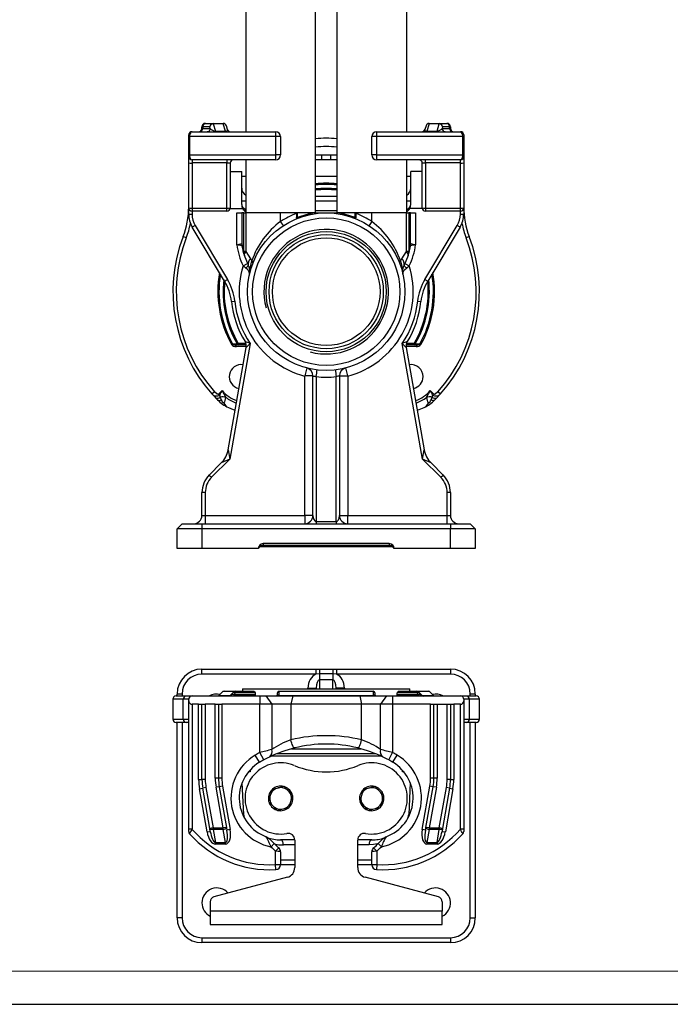
# Model space of a CAD drawing. Units: millimetres. Extents: x 0 to 420, y 0 to 297.
# Drawn here: x 98 to 196, y 0 to 148 of the extents above; entities that cross this region are included whole.
import ezdxf

# ---------------------------------------------------------------- set-up
doc = ezdxf.new("R2010")
doc.units = ezdxf.units.MM
doc.layers.add('CARTIGLIO', color=5, linetype='Continuous')
doc.layers.add('TESTO', color=7, linetype='Continuous')

msp = doc.modelspace()

# ---------------------------------------------------------------- linework, layer by layer
at = {"color": 7, "linetype": 'Continuous', "lineweight": 25}
for p, q in [((132.3, 223.11), (132.3, 131.61)), ((142.85, 119.36), (142.85, 223.11)), ((146.05, 223.11), (146.05, 119.36)), ((156.6, 131.61), (156.6, 223.11)), ((125.81, 132.36), (125.7, 132.36)), ((125.7, 132.11), (125.7, 132.36)), ((126.88, 132.36), (125.81, 132.36)), ((125.81, 132.36), (125.81, 132.11)), ((126.2, 132.86), (126.3, 132.86)), ((126.3, 132.86), (127.38, 132.86)), ((126.96, 132.11), (126.88, 132.36)), ((127.38, 132.79), (127.38, 132.86)), ((127.38, 132.86), (128.9, 132.86)), ((127.38, 132.79), (127.72, 131.68)), ((128.9, 132.79), (127.38, 132.79)), ((128.9, 132.79), (128.9, 132.86)), ((129.24, 131.68), (128.9, 132.79)), ((129.54, 131.96), (129.38, 132.51)), ((159.52, 132.51), (159.35, 131.96)), ((159.99, 132.79), (159.65, 131.68)), ((159.99, 132.86), (159.99, 132.79)), ((159.99, 132.86), (161.52, 132.86)), ((161.52, 132.79), (159.99, 132.79)), ((161.18, 131.68), (161.52, 132.79)), ((161.52, 132.86), (161.52, 132.79)), ((161.52, 132.86), (162.59, 132.86)), ((162.01, 132.36), (161.93, 132.11)), ((163.08, 132.36), (162.01, 132.36)), ((162.59, 132.86), (162.7, 132.86)), ((163.08, 132.11), (163.08, 132.36)), ((163.2, 132.36), (163.08, 132.36)), ((163.2, 132.36), (163.2, 132.11)), ((123.7, 130.86), (123.7, 131.11)), ((123.7, 130.86), (123.82, 130.86)), ((123.7, 128.11), (123.7, 130.86)), ((136.86, 130.86), (123.82, 130.86)), ((123.82, 130.86), (123.82, 128.11)), ((124.2, 131.61), (136.82, 131.61)), ((125.7, 132.11), (125.81, 132.11)), ((125.81, 132.11), (126.96, 132.11)), ((127.72, 131.61), (127.72, 131.68)), ((127.72, 131.68), (129.24, 131.68)), ((129.24, 131.61), (129.24, 131.68)), ((136.86, 128.11), (136.86, 130.86)), ((137.57, 130.86), (136.86, 130.86)), ((137.57, 130.86), (137.57, 128.11)), ((152.03, 130.86), (151.32, 130.86)), ((151.32, 128.11), (151.32, 130.86)), ((152.03, 130.86), (152.03, 128.11)), ((165.07, 130.86), (152.03, 130.86)), ((152.07, 131.61), (164.7, 131.61)), ((159.65, 131.68), (161.18, 131.68)), ((159.65, 131.68), (159.65, 131.61)), ((161.18, 131.68), (161.18, 131.61)), ((161.93, 132.11), (163.08, 132.11)), ((163.08, 132.11), (163.2, 132.11)), ((165.07, 128.11), (165.07, 130.86)), ((165.07, 130.86), (165.2, 130.86)), ((165.2, 131.11), (165.2, 130.86)), ((165.2, 130.86), (165.2, 128.11)), ((123.7, 127.86), (123.7, 128.11)), ((123.7, 128.11), (123.82, 128.11)), ((123.7, 126.91), (123.7, 127.86)), ((123.82, 128.11), (136.86, 128.11)), ((137.57, 128.11), (136.86, 128.11)), ((143.8, 128.11), (145.1, 128.11)), ((152.03, 128.11), (151.32, 128.11)), ((152.03, 128.11), (165.07, 128.11)), ((165.07, 128.11), (165.2, 128.11)), ((165.2, 128.11), (165.2, 127.86)), ((165.2, 127.86), (165.2, 126.91)), ((123.7, 120.11), (123.7, 126.91)), ((136.82, 127.36), (124.2, 127.36)), ((124.2, 127.36), (124.2, 126.89)), ((129.45, 126.89), (124.2, 126.89)), ((124.2, 126.89), (124.2, 120.08)), ((129.45, 127.36), (129.45, 126.89)), ((129.45, 120.08), (129.45, 126.89)), ((129.95, 126.86), (129.95, 120.11)), ((132.3, 127.36), (132.3, 119.36)), ((143.77, 127.36), (142.85, 127.36)), ((145.12, 127.36), (143.77, 127.36)), ((146.05, 127.36), (145.12, 127.36)), ((164.7, 127.36), (152.07, 127.36)), ((156.6, 119.36), (156.6, 127.36)), ((158.95, 120.11), (158.95, 126.86)), ((159.45, 126.89), (159.45, 127.36)), ((164.7, 126.89), (159.45, 126.89)), ((159.45, 126.89), (159.45, 120.08)), ((164.7, 126.89), (164.7, 127.36)), ((164.7, 120.08), (164.7, 126.89)), ((165.2, 126.91), (165.2, 120.11)), ((129.95, 125.61), (131.7, 125.61)), ((131.7, 120.61), (131.7, 125.61)), ((157.2, 120.61), (157.2, 125.61)), ((158.95, 125.61), (157.2, 125.61)), ((142.85, 121.86), (146.05, 121.86)), ((123.7, 119.15), (123.7, 120.11)), ((123.7, 119.15), (124.2, 119.15)), ((124.2, 120.08), (129.45, 120.08)), ((124.2, 120.08), (124.2, 119.61)), ((129.45, 119.61), (124.2, 119.61)), ((129.45, 119.61), (129.45, 120.08)), ((129.94, 120.01), (131.85, 120.01)), ((130.95, 114.54), (130.95, 119.36)), ((130.95, 119.36), (131.7, 119.36)), ((131.7, 119.36), (131.7, 114.75)), ((132, 119.36), (131.7, 119.36)), ((132, 113.55), (132, 119.36)), ((132, 119.36), (132.31, 119.36)), ((132.31, 119.36), (132.31, 113.55)), ((137.57, 119.36), (132.31, 119.36)), ((137.57, 118.07), (137.57, 119.36)), ((139.95, 119.36), (137.57, 119.36)), ((142.75, 119.36), (139.95, 119.36)), ((139.95, 119.36), (139.95, 119.28)), ((139.95, 119.28), (139.95, 118.66)), ((142.74, 119.24), (142.72, 119.36)), ((142.75, 119.36), (144.45, 119.36)), ((144.45, 119.36), (146.14, 119.36)), ((148.95, 119.36), (146.14, 119.36)), ((146.17, 119.36), (146.16, 119.24)), ((151.32, 119.36), (148.95, 119.36)), ((148.95, 119.36), (148.95, 119.28)), ((148.95, 118.66), (148.95, 119.28)), ((156.58, 119.36), (151.32, 119.36)), ((151.32, 118.07), (151.32, 119.36)), ((156.58, 113.55), (156.58, 119.36)), ((156.58, 119.36), (156.9, 119.36)), ((156.9, 119.36), (156.9, 113.55)), ((157.19, 119.36), (156.9, 119.36)), ((158.96, 120.01), (157.04, 120.01)), ((157.19, 114.75), (157.19, 119.36)), ((157.19, 119.36), (157.94, 119.36)), ((157.94, 119.36), (157.94, 114.54)), ((159.45, 120.08), (164.7, 120.08)), ((159.45, 120.08), (159.45, 119.61)), ((164.7, 119.61), (159.45, 119.61)), ((164.7, 119.61), (164.7, 120.08)), ((164.7, 119.15), (165.2, 119.15)), ((165.2, 120.11), (165.2, 119.15)), ((124.66, 117.48), (124.23, 117.22)), ((124.66, 117.48), (129.55, 109.33)), ((137.98, 117.44), (137.57, 118.07)), ((139.95, 118.66), (140.07, 118.66)), ((140.12, 118.54), (140.07, 118.66)), ((148.78, 118.54), (148.82, 118.66)), ((148.95, 118.66), (148.82, 118.66)), ((151.32, 118.07), (150.91, 117.44)), ((159.34, 109.33), (164.23, 117.48)), ((164.66, 117.22), (164.23, 117.48)), ((129.12, 109.07), (124.23, 117.22)), ((164.66, 117.22), (159.77, 109.07)), ((123.33, 115.61), (122.86, 115.79)), ((131.7, 114.75), (131.71, 114.72)), ((157.19, 114.72), (157.19, 114.75)), ((166.03, 115.79), (165.56, 115.61)), ((132.31, 113.55), (132, 113.55)), ((132.7, 111.49), (132.1, 112.92)), ((132.31, 113.55), (133.01, 112.41)), ((155.88, 112.41), (156.58, 113.55)), ((156.8, 112.92), (156.2, 111.49)), ((156.9, 113.55), (156.58, 113.55)), ((131.91, 111.38), (132.59, 111.71)), ((133.01, 112.41), (133.22, 112.11)), ((155.67, 112.11), (155.88, 112.41)), ((156.31, 111.71), (156.98, 111.38)), ((156.61, 111.07), (156.98, 111.38)), ((129.12, 109.07), (129.55, 109.33)), ((159.34, 109.33), (159.77, 109.07)), ((130.15, 105.99), (130.65, 106.04)), ((158.25, 106.04), (158.74, 105.99)), ((132.98, 99.67), (129.91, 82.24)), ((130.17, 99.51), (130.32, 99.6)), ((131.02, 99.6), (131.17, 99.69)), ((131.17, 99.69), (132.33, 99.69)), ((131.17, 99.44), (131.17, 99.69)), ((158.98, 82.24), (155.91, 99.67)), ((156.57, 99.69), (157.72, 99.69)), ((157.72, 99.44), (157.72, 99.69)), ((157.87, 99.6), (157.72, 99.69)), ((158.57, 99.6), (158.73, 99.51)), ((129.65, 83.65), (132.37, 99.08)), ((131.17, 99.44), (130.88, 99.44)), ((130.88, 99.19), (130.88, 99.44)), ((132.38, 99.44), (131.17, 99.44)), ((157.72, 99.44), (156.51, 99.44)), ((156.52, 99.08), (159.24, 83.65)), ((158.01, 99.44), (157.72, 99.44)), ((158.01, 99.44), (158.01, 99.19)), ((141.51, 95.98), (141.2, 94.77)), ((147.7, 94.77), (147.39, 95.98)), ((141.2, 73.73), (141.2, 94.77)), ((142.45, 94.77), (141.2, 94.77)), ((142.45, 73.73), (142.45, 94.77)), ((142.95, 94.67), (142.95, 72.81)), ((145.95, 72.81), (145.95, 94.67)), ((146.45, 94.77), (146.45, 73.73)), ((146.45, 94.77), (147.7, 94.77)), ((147.7, 94.77), (147.7, 73.73)), ((127.21, 92.06), (127.59, 92.4)), ((128.23, 92.07), (128.74, 92.58)), ((128.23, 92.07), (128.37, 91.93)), ((160.15, 92.58), (160.66, 92.07)), ((160.52, 91.93), (160.66, 92.07)), ((161.31, 92.4), (161.68, 92.06)), ((128.05, 91.18), (127.76, 91.48)), ((128.37, 91.93), (128.47, 91.57)), ((128.47, 91.57), (128.61, 91.17)), ((160.28, 91.17), (160.43, 91.57)), ((160.43, 91.57), (160.52, 91.93)), ((129.65, 83.65), (129.91, 82.24)), ((158.98, 82.24), (159.24, 83.65)), ((129.91, 82.24), (127.15, 79.48)), ((129.91, 82.24), (128.61, 81.65)), ((161.74, 79.48), (158.98, 82.24)), ((160.28, 81.65), (158.98, 82.24)), ((126.8, 79.83), (128.61, 81.65)), ((160.28, 81.65), (162.1, 79.83)), ((126.8, 79.83), (127.15, 79.48)), ((161.74, 79.48), (162.1, 79.83)), ((126.2, 77.18), (125.7, 77.18)), ((125.7, 73.73), (125.7, 77.18)), ((126.2, 77.18), (126.2, 73.73)), ((162.7, 73.73), (162.7, 77.18)), ((163.2, 77.18), (162.7, 77.18)), ((163.2, 77.18), (163.2, 73.73)), ((125.7, 73.73), (126.2, 73.73)), ((126.2, 73.73), (141.2, 73.73)), ((126.2, 73.73), (126.2, 72.48)), ((142.45, 73.73), (141.2, 73.73)), ((141.2, 73.73), (141.2, 72.48)), ((142.45, 73.73), (142.45, 73.69)), ((142.95, 72.81), (142.95, 72.48)), ((142.95, 72.81), (145.95, 72.81)), ((145.95, 72.81), (145.95, 72.48)), ((146.44, 73.66), (146.45, 73.73)), ((146.45, 73.73), (147.7, 73.73)), ((147.7, 72.48), (147.7, 73.73)), ((147.7, 73.73), (162.7, 73.73)), ((162.7, 72.48), (162.7, 73.73)), ((162.7, 73.73), (163.2, 73.73)), ((122.7, 72.48), (121.95, 71.73)), ((121.95, 68.73), (121.95, 71.73)), ((125.7, 71.73), (121.95, 71.73)), ((122.7, 72.48), (125.7, 72.48)), ((125.7, 72.48), (163.2, 72.48)), ((125.7, 72.48), (125.7, 71.73)), ((125.7, 71.73), (125.7, 68.73)), ((163.2, 71.73), (125.7, 71.73)), ((163.2, 72.48), (163.2, 71.73)), ((163.2, 72.48), (166.2, 72.48)), ((163.2, 68.73), (163.2, 71.73)), ((166.95, 71.73), (163.2, 71.73)), ((166.2, 72.48), (166.95, 71.73)), ((166.95, 71.73), (166.95, 68.73)), ((125.7, 68.73), (121.95, 68.73)), ((134.2, 68.73), (125.7, 68.73)), ((134.95, 68.98), (134.45, 68.98)), ((153.95, 69.48), (134.95, 69.48)), ((134.95, 69.48), (134.95, 69.23)), ((134.95, 69.23), (153.95, 69.23)), ((134.95, 69.23), (134.95, 68.98)), ((153.95, 68.98), (134.95, 68.98)), ((153.95, 69.48), (153.95, 69.23)), ((153.95, 69.23), (153.95, 68.98)), ((154.45, 68.98), (153.95, 68.98)), ((163.2, 68.73), (154.7, 68.73)), ((166.95, 68.73), (163.2, 68.73)), ((125.7, 50.55), (142.9, 50.55)), ((125.7, 49.8), (125.7, 50.55)), ((142.9, 50.55), (143.45, 50.55)), ((142.9, 50.55), (142.9, 49.8)), ((143.45, 50.55), (143.45, 49.84)), ((143.45, 50.55), (145.45, 50.55)), ((145.45, 50.55), (145.99, 50.55)), ((145.45, 50.55), (145.45, 49.84)), ((145.99, 50.55), (145.99, 49.8)), ((145.99, 50.55), (163.2, 50.55)), ((163.2, 50.55), (163.2, 49.8)), ((142.9, 49.8), (125.7, 49.8)), ((143.45, 49.84), (142.9, 49.8)), ((143.45, 49.84), (143.45, 48.92)), ((145.45, 49.84), (143.45, 49.84)), ((145.45, 49.84), (145.45, 48.92)), ((145.99, 49.8), (145.45, 49.84)), ((163.2, 49.8), (145.99, 49.8)), ((131.82, 47.58), (131.82, 47.25)), ((131.82, 47.58), (157.07, 47.58)), ((141.7, 47.69), (142.95, 47.69)), ((142.95, 47.58), (142.95, 47.69)), ((145.45, 48.92), (143.45, 48.92)), ((145.95, 47.69), (145.95, 47.58)), ((147.2, 47.69), (145.95, 47.69)), ((157.07, 47.25), (157.07, 47.58)), ((157.07, 47.58), (157.07, 47.58)), ((121.82, 46.5), (123.33, 46.5)), ((122.7, 46.8), (121.95, 46.8)), ((121.95, 46.5), (121.95, 46.8)), ((122.7, 46.8), (122.7, 46.5)), ((123.33, 46.5), (124.2, 46.5)), ((124.2, 46.5), (134.42, 46.5)), ((128.87, 47.17), (128.27, 46.57)), ((129.05, 47.25), (128.87, 47.17)), ((130.62, 47.17), (128.87, 47.17)), ((129.05, 47.25), (130.78, 47.25)), ((130.78, 47), (130.49, 46.75)), ((130.49, 46.75), (130.49, 46.5)), ((130.49, 46.75), (133.71, 46.75)), ((130.78, 47.25), (130.62, 47.17)), ((130.78, 47), (130.62, 47.17)), ((130.78, 47.25), (130.78, 47)), ((130.78, 47.25), (133.55, 47.25)), ((133.71, 47), (130.78, 47)), ((133.71, 47), (133.71, 46.75)), ((134.42, 46.5), (135.33, 46.5)), ((134.42, 46.5), (134.42, 45.25)), ((135.33, 46.5), (136.23, 45.25)), ((135.33, 46.5), (139.39, 46.5)), ((137.11, 46.75), (137.11, 47)), ((137.36, 47.25), (137.18, 47.12)), ((137.36, 47.25), (137.28, 47.17)), ((151.61, 47.17), (137.28, 47.17)), ((137.29, 46.57), (151.61, 46.57)), ((137.36, 47.25), (151.53, 47.25)), ((139.39, 46.5), (139.1, 45.25)), ((139.39, 46.5), (149.51, 46.5)), ((149.51, 46.5), (153.57, 46.5)), ((149.51, 46.5), (149.8, 45.25)), ((151.72, 47.12), (151.53, 47.25)), ((151.53, 47.25), (151.61, 47.17)), ((151.78, 47), (151.78, 46.75)), ((153.57, 46.5), (152.66, 45.25)), ((153.57, 46.5), (154.47, 46.5)), ((154.47, 46.5), (154.47, 45.25)), ((154.47, 46.5), (164.7, 46.5)), ((155.18, 46.75), (155.18, 47)), ((158.12, 47), (155.18, 47)), ((155.18, 46.75), (158.4, 46.75)), ((155.35, 47.25), (158.12, 47.25)), ((158.27, 47.17), (158.12, 47.25)), ((158.12, 47.25), (158.12, 47)), ((158.12, 47.25), (159.84, 47.25)), ((158.27, 47.17), (158.12, 47)), ((158.4, 46.75), (158.12, 47)), ((160.02, 47.17), (158.27, 47.17)), ((158.4, 46.75), (158.4, 46.5)), ((160.02, 47.17), (159.84, 47.25)), ((160.62, 46.57), (160.02, 47.17)), ((164.7, 46.5), (165.56, 46.5)), ((165.56, 46.5), (167.07, 46.5)), ((166.2, 46.5), (166.2, 46.8)), ((166.95, 46.8), (166.2, 46.8)), ((166.95, 46.8), (166.95, 46.5)), ((121.32, 46), (121.32, 43)), ((123.7, 46), (122.86, 46)), ((122.86, 43), (122.86, 46)), ((123.7, 45.75), (123.7, 46)), ((123.7, 26.44), (123.7, 45.75)), ((124.2, 45.25), (124.2, 26.44)), ((125.2, 45.25), (124.2, 45.25)), ((125.2, 33.9), (125.2, 45.25)), ((125.2, 45.25), (125.7, 45.25)), ((125.7, 33.9), (125.7, 45.25)), ((125.7, 45.25), (126.2, 45.25)), ((126.2, 45.25), (126.2, 33.9)), ((127.7, 45.25), (126.2, 45.25)), ((127.7, 34.12), (127.7, 45.25)), ((127.7, 45.25), (128.2, 45.25)), ((128.2, 45.25), (128.2, 34.12)), ((128.2, 45.25), (128.7, 45.25)), ((128.7, 45.25), (128.7, 34.12)), ((134.42, 45.25), (128.7, 45.25)), ((134.42, 37.96), (134.42, 45.25)), ((136.23, 45.25), (134.42, 45.25)), ((136.23, 45.25), (136.23, 38.42)), ((139.1, 45.25), (136.23, 45.25)), ((139.1, 45.25), (139.1, 39.89)), ((149.8, 45.25), (139.1, 45.25)), ((149.8, 39.89), (149.8, 45.25)), ((152.66, 45.25), (149.8, 45.25)), ((154.47, 45.25), (152.66, 45.25)), ((152.66, 38.42), (152.66, 45.25)), ((154.47, 45.25), (154.47, 37.96)), ((160.2, 45.25), (154.47, 45.25)), ((160.2, 34.12), (160.2, 45.25)), ((160.2, 45.25), (160.7, 45.25)), ((160.7, 34.12), (160.7, 45.25)), ((160.7, 45.25), (161.2, 45.25)), ((161.2, 45.25), (161.2, 34.12)), ((161.2, 45.25), (162.7, 45.25)), ((162.7, 33.9), (162.7, 45.25)), ((162.7, 45.25), (163.2, 45.25)), ((163.2, 45.25), (163.2, 33.9)), ((163.2, 45.25), (163.7, 45.25)), ((163.7, 45.25), (163.7, 33.9)), ((164.7, 45.25), (163.7, 45.25)), ((164.7, 26.44), (164.7, 45.25)), ((165.2, 46), (165.2, 45.75)), ((166.03, 46), (165.2, 46)), ((165.2, 45.75), (165.2, 26.44)), ((166.03, 46), (166.03, 43)), ((167.57, 43), (167.57, 46)), ((123.33, 42.5), (121.82, 42.5)), ((121.95, 13.05), (121.95, 42.5)), ((122.7, 42.5), (122.7, 13.05)), ((122.86, 43), (123.7, 43)), ((123.7, 42.5), (123.33, 42.5)), ((165.2, 43), (166.03, 43)), ((165.56, 42.5), (165.2, 42.5)), ((167.07, 42.5), (165.56, 42.5)), ((166.2, 13.05), (166.2, 42.5)), ((166.95, 42.5), (166.95, 13.05)), ((134.38, 36.5), (133.74, 37.57)), ((135.02, 36.86), (134.42, 37.96)), ((151.9, 37.8), (137, 37.8)), ((153.88, 36.86), (154.47, 37.96)), ((154.51, 36.5), (155.15, 37.57)), ((132.95, 35.05), (132.71, 35.05)), ((156.19, 35.05), (155.95, 35.05)), ((125.2, 33.9), (125.7, 33.9)), ((126.2, 33.9), (125.7, 33.9)), ((126.3, 32.69), (125.81, 32.6)), ((126.3, 32.69), (127.38, 26.6)), ((128.2, 34.12), (127.7, 34.12)), ((128.31, 32.82), (127.82, 32.73)), ((128.9, 26.6), (127.82, 32.73)), ((128.7, 34.12), (128.2, 34.12)), ((128.8, 32.91), (128.31, 32.82)), ((128.31, 32.82), (129.39, 26.69)), ((128.8, 32.91), (129.96, 26.34)), ((132, 28.65), (131.75, 33.39)), ((138.1, 32.85), (137.18, 32.62)), ((138.75, 32.17), (138.1, 32.85)), ((151.85, 32.85), (150.93, 32.62)), ((152.5, 32.17), (151.85, 32.85)), ((157.14, 33.39), (156.9, 28.65)), ((158.93, 26.34), (160.09, 32.91)), ((159.5, 26.69), (160.58, 32.82)), ((161.08, 32.73), (159.99, 26.6)), ((160.58, 32.82), (160.09, 32.91)), ((160.7, 34.12), (160.2, 34.12)), ((161.08, 32.73), (160.58, 32.82)), ((161.2, 34.12), (160.7, 34.12)), ((161.52, 26.6), (162.59, 32.69)), ((163.08, 32.6), (162.59, 32.69)), ((163.2, 33.9), (162.7, 33.9)), ((163.2, 33.9), (163.7, 33.9)), ((125.32, 32.51), (125.81, 32.6)), ((126.47, 25.99), (125.32, 32.51)), ((126.88, 26.51), (125.81, 32.6)), ((136.01, 31.5), (135.75, 30.6)), ((136.27, 32.4), (136.01, 31.5)), ((137.18, 32.62), (136.27, 32.4)), ((139.39, 31.49), (138.75, 32.17)), ((139.13, 30.59), (139.39, 31.49)), ((149.76, 31.5), (149.5, 30.6)), ((150.02, 32.4), (149.76, 31.5)), ((150.93, 32.62), (150.02, 32.4)), ((153.14, 31.49), (152.5, 32.17)), ((152.88, 30.59), (153.14, 31.49)), ((163.08, 32.6), (162.01, 26.51)), ((163.58, 32.51), (162.43, 25.99)), ((163.08, 32.6), (163.58, 32.51)), ((135.75, 30.6), (136.4, 29.92)), ((136.4, 29.92), (137.05, 29.24)), ((138.87, 29.69), (139.13, 30.59)), ((149.5, 30.6), (150.15, 29.92)), ((150.15, 29.92), (150.8, 29.24)), ((152.62, 29.69), (152.88, 30.59)), ((137.05, 29.24), (137.96, 29.47)), ((137.96, 29.47), (138.87, 29.69)), ((150.8, 29.24), (151.71, 29.47)), ((151.71, 29.47), (152.62, 29.69)), ((123.7, 26.06), (123.7, 26.44)), ((123.7, 26.44), (124.2, 26.44)), ((126.47, 25.99), (126.96, 26.08)), ((127.38, 26.6), (126.88, 26.51)), ((126.96, 26.08), (126.88, 26.51)), ((127.38, 26.6), (128.9, 26.6)), ((127.38, 26.35), (127.38, 26.6)), ((128.9, 26.35), (127.38, 26.35)), ((127.38, 26.35), (127.72, 24.42)), ((129.39, 26.69), (128.9, 26.6)), ((128.9, 26.35), (128.9, 26.6)), ((129.24, 24.42), (128.9, 26.35)), ((129.39, 26.69), (129.47, 26.25)), ((129.96, 26.34), (129.47, 26.25)), ((159.43, 26.25), (158.93, 26.34)), ((159.43, 26.25), (159.5, 26.69)), ((159.99, 26.6), (159.5, 26.69)), ((159.99, 26.35), (159.65, 24.42)), ((159.99, 26.6), (161.52, 26.6)), ((159.99, 26.6), (159.99, 26.35)), ((161.52, 26.35), (159.99, 26.35)), ((161.18, 24.42), (161.52, 26.35)), ((162.01, 26.51), (161.52, 26.6)), ((161.52, 26.6), (161.52, 26.35)), ((162.01, 26.51), (161.93, 26.08)), ((161.93, 26.08), (162.43, 25.99)), ((164.7, 26.44), (165.2, 26.44)), ((165.2, 26.44), (165.2, 26.06)), ((127.72, 24.42), (129.24, 24.42)), ((127.72, 24.17), (127.72, 24.42)), ((129.24, 24.17), (127.72, 24.17)), ((129.24, 24.17), (129.24, 24.42)), ((139.7, 24.8), (137.57, 24.8)), ((139.7, 24.77), (139.7, 20.61)), ((151.32, 24.8), (149.2, 24.8)), ((149.2, 20.61), (149.2, 24.77)), ((159.65, 24.42), (161.18, 24.42)), ((159.65, 24.42), (159.65, 24.17)), ((161.18, 24.17), (159.65, 24.17)), ((161.18, 24.42), (161.18, 24.17)), ((136.82, 21.06), (136.82, 23.1)), ((137.57, 23.02), (137.57, 21.06)), ((151.32, 21.06), (151.32, 23.02)), ((152.07, 23.1), (152.07, 21.06)), ((136.86, 20.32), (136.82, 21.06)), ((137.57, 21.06), (136.82, 21.06)), ((139.7, 21.05), (137.57, 21.05)), ((151.32, 21.05), (149.2, 21.05)), ((152.07, 21.06), (151.32, 21.06)), ((152.07, 21.06), (152.03, 20.32)), ((138.59, 19.16), (127.5, 16.19)), ((161.39, 16.19), (150.31, 19.16)), ((126.95, 15.47), (126.95, 14.05)), ((161.95, 15.47), (161.95, 14.05)), ((161.95, 14.05), (126.95, 14.05)), ((126.95, 14.05), (126.95, 12.05)), ((161.95, 12.05), (161.95, 14.05)), ((122.7, 13.05), (121.95, 13.05)), ((126.95, 12.05), (161.95, 12.05)), ((166.2, 13.05), (166.95, 13.05)), ((125.7, 10.05), (163.2, 10.05)), ((125.7, 10.05), (125.7, 9.3)), ((163.2, 9.3), (125.7, 9.3)), ((163.2, 10.05), (163.2, 9.3))]:
    msp.add_line(p, q, dxfattribs=at)
at = {"color": 8, "linetype": 'Continuous', "lineweight": 25}
for p, q in [((142.85, 128.11), (143.8, 128.11)), ((145.1, 128.11), (146.05, 128.11)), ((132.3, 124.86), (131.7, 124.86)), ((146.05, 124.86), (142.85, 124.86)), ((157.2, 124.86), (156.6, 124.86)), ((132.3, 121.11), (131.7, 121.11)), ((146.05, 121.11), (142.85, 121.11)), ((157.2, 121.11), (156.6, 121.11)), ((124.2, 119.61), (124.2, 119.15)), ((140.07, 119.36), (140.07, 118.66)), ((142.85, 119.73), (146.05, 119.73)), ((148.82, 118.66), (148.82, 119.36)), ((164.7, 119.15), (164.7, 119.61)), ((132.39, 99.19), (130.88, 99.19)), ((158.01, 99.19), (156.51, 99.19)), ((141.7, 47.58), (141.7, 47.69)), ((143.45, 48.92), (143.45, 47.58)), ((145.45, 47.58), (145.45, 48.92)), ((147.2, 47.69), (147.2, 47.58)), ((128.27, 46.57), (129.94, 46.57)), ((158.95, 46.57), (160.62, 46.57)), ((122.86, 46), (121.32, 46)), ((167.57, 46), (166.03, 46)), ((121.32, 43), (122.86, 43)), ((166.03, 43), (167.57, 43)), ((152.75, 37.42), (136.14, 37.42)), ((139.21, 38.55), (149.69, 38.55)), ((132.95, 35.32), (132.95, 35.05)), ((155.95, 35.05), (155.95, 35.32)), ((136.59, 24.25), (136.12, 23.76)), ((139.7, 24.05), (137.98, 24.05)), ((150.91, 24.05), (149.2, 24.05)), ((152.78, 23.76), (152.31, 24.25)), ((136.82, 23.1), (137.28, 23.59)), ((151.61, 23.59), (152.07, 23.1)), ((137.57, 21.8), (139.7, 21.8)), ((149.2, 21.8), (151.32, 21.8))]:
    msp.add_line(p, q, dxfattribs=at)
at = {"color": 7, "linetype": 'Continuous', "lineweight": 25, "flags": 128}
for points in [[(124.2, 131.61), (124.08, 131.57), (124.01, 131.51), (123.92, 131.36), (123.86, 131.18), (123.83, 131), (123.82, 130.86)], [(165.07, 130.86), (165.06, 131), (165.04, 131.18), (164.98, 131.36), (164.88, 131.51), (164.75, 131.6), (164.7, 131.61)], [(123.82, 128.11), (123.84, 127.92), (123.87, 127.76), (123.94, 127.57), (124.06, 127.41), (124.2, 127.36)], [(164.7, 127.36), (164.83, 127.41), (164.96, 127.57), (165.03, 127.76), (165.06, 127.92), (165.07, 128.11)], [(140.12, 118.54), (140.12, 118.54), (140.01, 118.55), (139.96, 118.6), (139.95, 118.66)], [(148.95, 118.66), (148.93, 118.6), (148.88, 118.55), (148.78, 118.54), (148.78, 118.54)], [(131.91, 111.38), (132.05, 111.26), (132.29, 111.07)], [(132.29, 111.07), (132.39, 111.13), (132.47, 111.2), (132.55, 111.26), (132.61, 111.32), (132.66, 111.37), (132.69, 111.42), (132.7, 111.46), (132.7, 111.49)], [(132.87, 110.13), (132.87, 110.13), (132.88, 110.15), (132.88, 110.19), (132.89, 110.22), (132.93, 110.44), (133.03, 111.23), (133.22, 112.11)], [(133.4, 111.83), (133.4, 111.86), (133.4, 111.89), (133.39, 111.92), (133.37, 111.96), (133.34, 111.99), (133.31, 112.03), (133.27, 112.07), (133.22, 112.11)], [(155.67, 112.11), (155.62, 112.07), (155.58, 112.03), (155.55, 111.99), (155.52, 111.96), (155.5, 111.92), (155.49, 111.89), (155.49, 111.86), (155.5, 111.83)], [(155.67, 112.11), (155.85, 111.32), (155.95, 110.53), (156.01, 110.21), (156.02, 110.16), (156.02, 110.13), (156.02, 110.13)], [(156.2, 111.49), (156.19, 111.46), (156.2, 111.42), (156.23, 111.37), (156.28, 111.32), (156.34, 111.26), (156.42, 111.2), (156.51, 111.13), (156.61, 111.07)], [(132.87, 110.13), (132.87, 110.13), (132.88, 110.23), (132.84, 110.42), (132.67, 110.7), (132.61, 110.77), (132.29, 111.07)], [(156.02, 110.13), (156.02, 110.13), (156.01, 110.23), (156.05, 110.42), (156.22, 110.7), (156.28, 110.77), (156.61, 111.07)], [(130.32, 99.6), (130.72, 99.6), (131.02, 99.6)], [(157.87, 99.6), (158.17, 99.6), (158.57, 99.6)], [(142.45, 94.77), (142.45, 94.76), (142.46, 94.76), (142.49, 94.75), (142.5, 94.75), (142.51, 94.75), (142.58, 94.74), (142.73, 94.73), (142.83, 94.7), (142.95, 94.67)], [(127.59, 92.4), (127.98, 92.08), (128.05, 92.05), (128.13, 92.04), (128.18, 92.04), (128.22, 92.06), (128.23, 92.07)], [(160.66, 92.07), (160.66, 92.07), (160.69, 92.05), (160.74, 92.04), (160.79, 92.04), (160.91, 92.08), (161.31, 92.4)], [(161.14, 91.48), (161.13, 91.47), (160.85, 91.18)], [(129.68, 90), (130.39, 89.7), (130.7, 89.6)], [(158.19, 89.6), (158.5, 89.7), (159.21, 90)], [(134.63, 69.21), (134.85, 69.23), (134.95, 69.23)], [(153.95, 69.23), (154.21, 69.22), (154.27, 69.21)], [(129.94, 46.57), (130.33, 46.91), (130.62, 47.17)], [(130.49, 46.75), (130.21, 46.66), (130.06, 46.61), (129.97, 46.58), (129.94, 46.57)], [(133.71, 46.75), (133.72, 46.67), (133.74, 46.61), (133.77, 46.56), (133.82, 46.52), (133.88, 46.5), (133.88, 46.5)], [(137.28, 47.17), (137.28, 46.91), (137.29, 46.57)], [(151.61, 46.57), (151.61, 46.91), (151.61, 47.17)], [(155.01, 46.5), (155.08, 46.52), (155.13, 46.57), (155.16, 46.63), (155.18, 46.71), (155.18, 46.75)], [(158.27, 47.17), (158.57, 46.91), (158.95, 46.57)], [(158.95, 46.57), (158.87, 46.6), (158.72, 46.64), (158.48, 46.72), (158.4, 46.75)], [(139.69, 38.67), (139.63, 38.69), (139.56, 38.75), (139.48, 38.85), (139.4, 39.01), (139.31, 39.19), (139.24, 39.41), (139.16, 39.64), (139.1, 39.89)], [(149.2, 38.67), (149.27, 38.69), (149.34, 38.75), (149.42, 38.85), (149.5, 39.01), (149.58, 39.19), (149.66, 39.41), (149.73, 39.64), (149.8, 39.89)], [(127.38, 26.35), (127.29, 26.34), (127.2, 26.34), (127.12, 26.35), (127.04, 26.37), (126.98, 26.4), (126.93, 26.43), (126.9, 26.47), (126.88, 26.51)], [(129.39, 26.69), (129.39, 26.63), (129.37, 26.58), (129.33, 26.53), (129.26, 26.48), (129.19, 26.43), (129.1, 26.4), (129, 26.37), (128.9, 26.35)], [(159.99, 26.35), (159.89, 26.37), (159.79, 26.4), (159.71, 26.43), (159.63, 26.48), (159.57, 26.53), (159.53, 26.58), (159.5, 26.63), (159.5, 26.69)], [(162.01, 26.51), (161.99, 26.47), (161.96, 26.43), (161.91, 26.4), (161.85, 26.37), (161.78, 26.35), (161.7, 26.34), (161.61, 26.34), (161.52, 26.35)], [(137.98, 24.05), (137.97, 24.19), (137.95, 24.33), (137.91, 24.46), (137.86, 24.58), (137.8, 24.67), (137.73, 24.74), (137.65, 24.78), (137.57, 24.8)], [(151.32, 24.8), (151.24, 24.78), (151.17, 24.74), (151.09, 24.67), (151.03, 24.58), (150.98, 24.46), (150.94, 24.33), (150.92, 24.19), (150.91, 24.05)]]:
    msp.add_lwpolyline(points, dxfattribs=at)
at = {"color": 8, "linetype": 'Continuous', "lineweight": 25, "flags": 128}
for points in [[(142.45, 73.69), (142.48, 73.43), (142.58, 73.11), (142.71, 72.92), (142.82, 72.84), (142.87, 72.82), (142.91, 72.81), (142.95, 72.81)], [(145.95, 72.81), (146, 72.81), (146.04, 72.82), (146.08, 72.84), (146.16, 72.9), (146.28, 73.05), (146.39, 73.32), (146.44, 73.66)], [(152.19, 24.18), (151.59, 24.08), (150.91, 24.05)]]:
    msp.add_lwpolyline(points, dxfattribs=at)
at = {"color": 7, "linetype": 'Continuous', "lineweight": 25}
for radius in [11.88, 11.12, 9.07, 8.62, 8.12]:
    msp.add_circle((144.45, 107.48), radius, dxfattribs=at)
for centre, radius, start, end in [((126.2, 132.36), 0.5, 90, 180), ((126.31, 132.36), 0.496, 90.4419, 180.4352), ((127.38, 132.36), 0.496, 90.4419, 180.4352), ((127.4, 132.27), 0.519, 92.1774, 170.4784), ((128.9, 132.36), 0.5, 16.9831, 90), ((159.99, 132.36), 0.5, 90, 163.0169), ((161.51, 132.36), 0.496, 359.5648, 89.5581), ((161.5, 132.27), 0.519, 9.5216, 87.8226), ((162.59, 132.36), 0.496, 359.5648, 89.5581), ((162.7, 132.36), 0.5, 0, 90), ((124.2, 131.11), 0.5, 90, 180), ((125.2, 132.11), 0.5, 270, 0), ((125.31, 132.11), 0.496, 270.4419, 0.4352), ((126.46, 132.11), 0.496, 270.4419, 0.4352), ((130.03, 132.11), 0.509, 197.2094, 262.1955), ((133.48, 131.05), 3.38, 356.8339, 9.5777), ((136.82, 130.86), 0.75, 0, 90), ((152.07, 130.86), 0.75, 90, 180), ((155.41, 131.05), 3.38, 170.4223, 183.1661), ((158.87, 132.11), 0.5, 270.0117, 343.0246), ((162.43, 132.11), 0.496, 179.5648, 269.5581), ((163.58, 132.11), 0.496, 179.5648, 269.5581), ((163.7, 132.11), 0.5, 180, 270), ((164.7, 131.11), 0.5, 0, 90), ((144.43, 112.39), 18.23, 84.903, 94.9738), ((124.2, 127.86), 0.5, 180, 270), ((133.48, 127.92), 3.38, 350.4223, 3.1661), ((136.82, 128.11), 0.75, 270, 0), ((138.1, 127.92), 5.7, 354.3337, 1.8833), ((150.79, 127.92), 5.7, 178.1167, 185.6663), ((152.07, 128.11), 0.75, 180, 270), ((155.41, 127.92), 3.38, 176.8339, 189.5777), ((164.7, 127.86), 0.5, 270, 0), ((124.07, 129.29), 2.41, 261.0448, 272.9634), ((130.45, 126.86), 0.5, 90, 180), ((158.45, 126.86), 0.5, 0, 90), ((164.82, 129.29), 2.41, 267.0366, 278.9552), ((132.95, 123.11), 1.25, 180, 238.6677), ((144.45, 107.48), 15.57, 84.103, 95.897), ((144.45, 107.48), 15.4, 84.035, 95.965), ((155.95, 123.11), 1.25, 301.3323, 0), ((132.95, 120.61), 1.25, 180, 208.5849), ((155.95, 120.61), 1.25, 331.4151, 0), ((111.2, 120.27), 12.5, 338.9605, 0), ((124.07, 122.49), 2.41, 261.0448, 272.9634), ((124.2, 120.11), 0.5, 180, 270), ((127.45, 119.15), 3.75, 180, 210.9638), ((127.45, 119.15), 3.25, 180, 210.9638), ((129.57, 122.49), 2.41, 267.0366, 278.9552), ((129.45, 120.11), 0.5, 270, 0), ((132.95, 120.61), 1.25, 208.5849, 238.6677), ((144.45, 107.48), 12.62, 110.8815, 122.9942), ((144.45, 107.48), 12, 98.2771, 111.3819), ((144.45, 107.48), 12, 68.6181, 81.7229), ((144.45, 107.48), 12.62, 57.0058, 69.1185), ((155.95, 120.61), 1.25, 301.3323, 331.4151), ((159.32, 122.49), 2.41, 261.0448, 272.9634), ((159.45, 120.11), 0.5, 180, 270), ((161.45, 119.15), 3.25, 329.0362, 0), ((161.45, 119.15), 3.75, 329.0362, 0), ((164.82, 122.49), 2.41, 267.0366, 278.9552), ((164.7, 120.11), 0.5, 270, 0), ((177.7, 120.27), 12.5, 180, 201.0395), ((144.94, 108.13), 12.38, 126.5473, 161.2386), ((143.87, 108.07), 12.47, 18.8878, 53.3263), ((144.45, 107.48), 23.13, 158.9605, 221.8223), ((144.45, 107.48), 22.63, 158.9605, 221.8223), ((125.98, 134.18), 20.26, 284.2113, 286.4076), ((129.94, 105.11), 9.48, 79.1548, 83.8902), ((141.41, 116), 10.56, 187.9412, 205.9483), ((133.7, 114.75), 2, 180.0127, 189.2221), ((139.41, 116), 7.81, 189.408, 198.3175), ((133.52, 114.69), 1.82, 179.0482, 189.4049), ((131.6, 114.39), 0.13, 4.7609, 17.8528), ((141.41, 116), 9.81, 189.408, 198.3175), ((147.49, 116), 9.81, 341.6825, 350.592), ((149.48, 116), 7.81, 341.6825, 350.592), ((147.49, 116), 10.56, 334.0517, 352.0588), ((155.37, 114.69), 1.82, 350.5951, 0.9518), ((157.3, 114.38), 0.139, 162.5791, 174.8072), ((155.19, 114.75), 2, 350.7779, 359.9873), ((158.95, 105.11), 9.48, 96.1098, 100.8452), ((162.92, 134.18), 20.26, 253.5924, 255.7887), ((144.45, 107.48), 22.63, 318.1777, 21.0395), ((144.45, 107.48), 23.13, 318.1777, 21.0395), ((133.95, 113.53), 1.95, 179.518, 198.3122), ((132.76, 113.04), 0.675, 131.6031, 190.5826), ((156.13, 113.04), 0.675, 349.4174, 48.3969), ((154.95, 113.53), 1.95, 341.6878, 0.482), ((144.45, 107.48), 13.13, 162.7326, 255.6633), ((133.56, 111.71), 0.893, 127.9518, 193.9091), ((130.92, 110.57), 2, 347.1374, 27.3611), ((144.45, 107.48), 13.13, 284.3367, 17.2674), ((155.33, 111.71), 0.893, 346.0909, 52.0482), ((157.97, 110.57), 2, 152.6389, 192.8626), ((144.45, 107.48), 15.57, 173.2912, 210.432), ((144.45, 107.48), 15.4, 174.1517, 210.432), ((122.69, 105.21), 7.5, 5.9698, 30.9638), ((122.69, 105.21), 8, 5.9698, 30.9638), ((144.45, 107.48), 15.4, 329.568, 5.8483), ((144.45, 107.48), 15.57, 329.568, 6.7088), ((166.2, 105.21), 8, 149.0362, 174.0302), ((166.2, 105.21), 7.5, 149.0362, 174.0302), ((144.45, 107.48), 14.38, 185.9698, 211.619), ((144.45, 107.48), 13.88, 185.9698, 214.296), ((144.45, 107.48), 13.88, 325.704, 354.0302), ((144.45, 107.48), 14.38, 328.381, 354.0302), ((130.8, 99.94), 0.759, 214.1872, 276.5735), ((130.78, 100.14), 0.71, 229.4176, 278.0054), ((131.2, 99.62), 0.183, 186.3699, 260.687), ((121.88, 70.2), 31.49, 69.3473, 70.8537), ((131.14, 99.29), 1.25, 350, 31.619), ((114.53, 118.17), 26.13, 313.0559, 314.9205), ((166.94, 70.4), 31.28, 109.1412, 110.6578), ((174.3, 118.11), 26.04, 225.0763, 226.9473), ((157.75, 99.29), 1.25, 148.381, 190), ((157.69, 99.62), 0.183, 279.313, 353.6301), ((158.07, 100.26), 0.828, 265.6411, 306.9359), ((158.07, 100.01), 0.825, 266.1548, 323.0845), ((131.63, 94.67), 1.81, 81.1014, 258.8986), ((141.2, 94.77), 1.25, 0, 75.6633), ((70.75, 103.4), 72.73, 353.1025, 353.9144), ((218.15, 103.4), 72.73, 186.0856, 186.8975), ((147.7, 94.77), 1.25, 104.3367, 180), ((157.26, 94.67), 1.81, 0, 98.8986), ((144.45, 107.04), 12.46, 263.0854, 276.9146), ((146.97, 90.93), 3.88, 97.7317, 105.2781), ((157.26, 94.67), 1.81, 281.1014, 0), ((146.52, 82.01), 20.68, 149.2601, 151.3455), ((137.63, 96.64), 9.77, 204.5605, 211.4817), ((151.26, 96.64), 9.77, 328.5183, 335.4395), ((142.36, 82.01), 20.69, 28.6553, 30.739), ((127.86, 92.56), 0.817, 217.7665, 308.9124), ((144.45, 107.48), 23.13, 221.8223, 223.8), ((128.06, 91.97), 0.574, 238.2994, 315.663), ((128.34, 91.58), 0.494, 233.7403, 304.0967), ((132.48, 95.59), 6.25, 224.8262, 243.4083), ((128.83, 89.6), 2, 76.2944, 100.2949), ((129.69, 91.59), 1.16, 201.1171, 234.0686), ((127.62, 91.59), 1.68, 326.0533, 358.3721), ((130.24, 91.23), 1.35, 205.4216, 245.7646), ((156.42, 95.59), 6.25, 296.5917, 315.1738), ((158.65, 91.24), 1.36, 294.4055, 334.4083), ((160.07, 89.6), 2, 79.7051, 103.7056), ((161.27, 91.59), 1.68, 181.6279, 213.9467), ((159.22, 91.57), 1.13, 305.5322, 339.2821), ((160.56, 91.58), 0.494, 235.9033, 306.2597), ((160.84, 91.97), 0.574, 224.337, 301.7006), ((161.03, 92.56), 0.813, 230.8412, 322.4799), ((144.45, 107.48), 23.13, 316.2, 318.1777), ((125.96, 84.3), 3.75, 315, 350), ((162.93, 84.3), 3.75, 190, 225), ((129.45, 77.18), 3.75, 135, 180), ((129.45, 77.18), 3.25, 135, 180), ((159.45, 77.18), 3.25, 0, 45), ((159.45, 77.18), 3.75, 0, 45), ((124.45, 73.73), 1.25, 270, 0), ((141.2, 73.73), 1.25, 270, 0), ((147.7, 73.73), 1.25, 180, 270), ((164.45, 73.73), 1.25, 180, 270), ((134.95, 68.73), 0.75, 90, 180), ((134.68, 68.73), 0.482, 96.0795, 180.0047), ((134.45, 68.73), 0.25, 90, 180), ((134.37, 69.23), 0.26, 287.6265, 355.8339), ((153.95, 68.73), 0.75, 0, 90), ((154.22, 68.73), 0.482, 359.9953, 83.9205), ((154.53, 69.23), 0.26, 184.1661, 252.3735), ((154.45, 68.73), 0.25, 0, 90), ((125.7, 46.8), 3.75, 90, 180), ((163.2, 46.8), 3.75, 0, 90), ((125.7, 46.8), 3, 90, 180), ((163.2, 46.8), 3, 0, 90), ((121.82, 46), 0.5, 90, 180), ((123.35, 46.01), 0.484, 92.0431, 181.9068), ((124.2, 46), 0.5, 90, 180), ((127.95, 44.55), 2.25, 77.2936, 119.9264), ((128.09, 46.75), 0.25, 270, 315), ((129.78, 46.71), 0.213, 270.634, 318.9531), ((144.45, 54.33), 13, 213.009, 214.333), ((136.86, 46.75), 0.25, 270, 0), ((137.31, 46.97), 0.201, 98.7995, 173.8835), ((137.31, 46.77), 0.198, 185.7379, 262.6108), ((137.19, 46.6), 0.101, 281.1694, 345.0321), ((151.58, 46.97), 0.201, 6.1165, 81.2005), ((151.57, 46.78), 0.21, 279.9616, 351.6897), ((151.7, 46.6), 0.101, 194.9679, 258.8306), ((152.03, 46.75), 0.25, 180, 270), ((144.45, 54.33), 13, 325.667, 326.991), ((159.11, 46.71), 0.213, 221.0469, 269.366), ((160.95, 44.55), 2.25, 60.0736, 102.7064), ((160.8, 46.75), 0.25, 225, 270), ((164.7, 46), 0.5, 0, 90), ((165.55, 46.01), 0.484, 358.0932, 87.9569), ((167.07, 46), 0.5, 0, 90), ((124.2, 45.75), 0.5, 180, 270), ((164.7, 45.75), 0.5, 270, 0), ((121.82, 43), 0.5, 180, 270), ((123.35, 42.98), 0.484, 178.0932, 267.9569), ((165.55, 42.98), 0.484, 272.0431, 1.9068), ((167.07, 43), 0.5, 270, 0), ((144.45, 17.11), 23.4, 76.7848, 103.2152), ((144.45, 19.53), 19.72, 103.9595, 115.7788), ((143.25, 28.24), 12.36, 109.6268, 124.5948), ((144.45, 19.53), 19.72, 76.0405, 103.9595), ((144.45, 19.53), 19.72, 64.2212, 76.0405), ((145.65, 28.25), 12.36, 55.4009, 70.3775), ((137.57, 31.12), 7.5, 120.6834, 258.817), ((144.45, 19.53), 20.97, 118.5596, 120.6834), ((151.52, -24.92), 65.16, 103.5709, 105.215), ((144.45, 19.53), 19.72, 115.7788, 118.5596), ((135.33, 38.09), 0.962, 304.2705, 20.0858), ((153.57, 38.09), 0.962, 159.9142, 235.7295), ((137.44, -24.64), 64.87, 74.7813, 76.4328), ((151.32, 31.12), 7.5, 281.183, 59.3166), ((144.45, 19.53), 19.72, 61.4404, 64.2212), ((144.45, 19.53), 20.97, 59.3166, 61.4404), ((137.57, 31.12), 6.25, 120.6834, 249.5029), ((137.57, 31.05), 5.37, 67.3801, 280.1642), ((144.45, 19.53), 19.72, 118.5596, 120.6834), ((144.45, 47.55), 12.5, 247.3801, 292.6199), ((151.32, 31.05), 5.37, 259.8358, 112.6199), ((151.32, 31.12), 6.25, 290.4971, 59.3166), ((144.45, 19.53), 19.72, 59.3166, 61.4404), ((133.2, 33.9), 8, 180, 190), ((133.2, 33.9), 7.5, 180, 190), ((133.2, 33.9), 7, 180, 190), ((135.7, 34.12), 8, 180, 190), ((135.7, 34.12), 7.5, 180, 190), ((135.7, 34.12), 7, 180, 190), ((137.57, 31.05), 1.85, 76.6256, 131.2001), ((137.57, 31.05), 1.63, 43.7756, 103.7756), ((137.57, 31.05), 1.85, 318.8369, 70.0984), ((151.32, 31.05), 1.85, 76.6256, 131.2001), ((151.32, 31.05), 1.62, 43.7756, 103.7756), ((151.32, 31.05), 1.85, 16.4823, 70.0984), ((153.2, 34.12), 7, 350, 0), ((153.2, 34.12), 7.5, 350, 0), ((153.2, 34.12), 8, 350, 0), ((155.7, 33.9), 7, 350, 0), ((155.7, 33.9), 7.5, 350, 0), ((155.7, 33.9), 8, 350, 0), ((137.57, 31.05), 1.85, 137.4322, 190.6425), ((137.57, 31.05), 1.63, 163.7756, 223.7756), ((137.57, 31.05), 1.63, 103.7756, 163.7756), ((137.57, 31.05), 1.63, 343.7756, 43.7756), ((151.32, 31.05), 1.85, 137.4322, 190.6425), ((151.32, 31.05), 1.63, 163.7756, 223.7756), ((151.32, 31.05), 1.63, 103.7756, 163.7756), ((151.32, 31.05), 1.62, 343.7756, 43.7756), ((151.32, 31.05), 1.85, 318.8369, 13.3212), ((137.57, 31.05), 1.85, 195.4912, 250.3432), ((137.57, 31.05), 1.62, 223.7756, 283.7756), ((137.57, 31.05), 1.63, 283.7756, 343.7756), ((151.32, 31.05), 1.85, 195.4912, 250.3432), ((151.32, 31.05), 1.62, 223.7756, 283.7756), ((151.32, 31.05), 1.62, 283.7756, 343.7756), ((133.99, 28.75), 2, 183, 199.4714), ((137.57, 31.05), 1.85, 257.1895, 311.0883), ((151.32, 31.05), 1.85, 257.1895, 311.0883), ((154.9, 28.75), 2, 340.5286, 357), ((124.2, 26.06), 0.5, 180, 221.7149), ((167.63, 3.23), 49.25, 151.8786, 152.8142), ((135.95, 36.54), 16.25, 221.7149, 273.2109), ((135.95, 36.54), 15.5, 220.6674, 273.2109), ((132.37, 20.48), 5.66, 41.7788, 57.7877), ((123.86, 18.71), 13.26, 22.4055, 29.6395), ((138.7, 24.77), 1, 0, 100.1642), ((150.2, 24.77), 1, 79.8358, 180), ((152.94, 36.54), 16.25, 266.7891, 318.2851), ((152.94, 36.54), 15.5, 266.7891, 319.3326), ((156.01, 21.09), 4.87, 120.9196, 139.5399), ((161.29, 20.54), 9.11, 148.7075, 159.2475), ((121.3, 3.25), 49.2, 27.1854, 28.1218), ((164.7, 26.06), 0.5, 318.2851, 0), ((137.57, 31.05), 6.25, 251.0462, 270), ((163.23, 51.78), 38.99, 225.9383, 227.3622), ((163.23, 51.78), 38.32, 225.9383, 227.3622), ((151.32, 31.05), 6.25, 270, 288.2532), ((125.66, 51.78), 38.32, 312.6378, 314.0617), ((125.66, 51.78), 38.99, 312.6378, 314.0617), ((135.99, 11.94), 11.19, 81.8767, 85.7403), ((136.77, 22.98), 0.797, 3.3696, 52.2363), ((152.79, 12.95), 10.18, 94.0672, 98.3158), ((152.05, 23.03), 0.718, 125.1276, 180.591), ((136.82, 21.06), 0.75, 273.2109, 0), ((152.07, 21.06), 0.75, 180, 266.7891), ((138.2, 20.61), 1.5, 285, 0), ((150.7, 20.61), 1.5, 180, 255), ((127.95, 15.3), 2.25, 40.913, 180), ((160.95, 15.3), 2.25, 296.3878, 139.087), ((127.95, 15.3), 2.25, 180, 243.6122), ((127.7, 15.47), 0.75, 105, 180), ((161.2, 15.47), 0.75, 0, 75), ((125.7, 13.05), 3.75, 180, 270), ((125.7, 13.05), 3, 180, 270), ((163.2, 13.05), 3, 270, 0), ((163.2, 13.05), 3.75, 270, 0)]:
    msp.add_arc(centre, radius, start, end, dxfattribs=at)
at = {"color": 8, "linetype": 'Continuous', "lineweight": 25}
for centre, radius, start, end in [((128.96, 132.35), 0.448, 20.5549, 97.5086), ((159.93, 132.36), 0.438, 81.4192, 160.5173), ((144.44, 113.62), 15.74, 84.134, 95.8005), ((144.45, 107.48), 16.35, 84.3853, 95.6147), ((144.45, 107.48), 16.18, 84.3238, 95.6762), ((111.2, 120.27), 13, 338.9605, 348.9385), ((177.7, 120.27), 13, 191.0615, 201.0395), ((144.45, 107.48), 16.35, 169.8799, 209.1704), ((144.45, 107.48), 16.18, 170.6033, 209.1704), ((144.45, 107.48), 16.18, 330.8296, 9.3967), ((144.45, 107.48), 16.35, 330.8296, 10.1201), ((132.48, 95.59), 4.79, 218.8381, 251.482), ((156.42, 95.59), 4.79, 288.518, 321.1619), ((132.48, 95.59), 5.15, 231.8504, 252.0711), ((156.42, 95.59), 5.15, 287.9289, 308.1496), ((137.82, 28.73), 4.69, 255.5668, 271.9627)]:
    msp.add_arc(centre, radius, start, end, dxfattribs=at)
at = {"color": 7, "linetype": 'Continuous', "lineweight": 25}
for centre, major_axis, ratio, start_param, end_param in [((127.45, 132.11), (0.556, -0.328), 0.513832, 3.995015, 5.478878), ((161.44, 132.11), (0.556, 0.328), 0.513832, 3.9459, 5.429763), ((129.45, 126.86), (0.5, 0), 0.052336, 0, 1.570796), ((159.45, 126.86), (0.5, 0), 0.052336, 1.570796, 3.141593), ((143.45, 47.69), (0, 2.22), 0.788502, 0.316569, 1.570796), ((145.45, 47.69), (0, -2.22), 0.788502, 1.570796, 2.825024), ((143.45, 47.69), (0, 1.23), 0.405262, 0, 1.570796), ((145.45, 47.69), (0, 1.23), 0.405262, 4.712389, 6.283185), ((127.45, 26.17), (-0.35, 1.99), 0.49427, 1.570796, 3.054659), ((127.45, 26.17), (-0.31, 1.75), 0.281524, 1.570796, 3.054659), ((128.98, 26.17), (-0.35, 1.99), 0.49427, 3.054659, 4.712389), ((128.98, 26.17), (-0.31, 1.75), 0.281524, 3.054659, 4.712389), ((159.92, 26.17), (-0.35, -1.99), 0.49427, 4.712389, 6.370119), ((159.92, 26.17), (0.31, 1.75), 0.281524, 1.570796, 3.228526), ((161.44, 26.17), (0.31, 1.75), 0.281524, 3.228526, 4.712389), ((161.44, 26.17), (-0.35, -1.99), 0.49427, 0.086934, 1.570796)]:
    msp.add_ellipse(centre, major_axis=major_axis, ratio=ratio, start_param=start_param, end_param=end_param, dxfattribs=at)
at = {"color": 8, "linetype": 'Continuous', "lineweight": 25}
for centre, major_axis, ratio, start_param, end_param in [((128.98, 132.11), (0.556, -0.328), 0.513832, 5.478878, 6.768711), ((159.92, 132.11), (0.556, 0.328), 0.513832, 2.63854, 3.9459), ((132.95, 120.61), (1.25, 0), 0.7, 3.141593, 4.165538), ((155.95, 120.61), (1.25, 0), 0.7, 5.25924, 6.283185), ((146.7, 95.5), (0, -0.614), 0.813733, 2.188611, 2.290064)]:
    msp.add_ellipse(centre, major_axis=major_axis, ratio=ratio, start_param=start_param, end_param=end_param, dxfattribs=at)
at = {"layer": 'CARTIGLIO', "color": 7, "linetype": 'Continuous', "lineweight": 18}
msp.add_line((415, 5), (5, 5), dxfattribs=at)
at = {"layer": 'CARTIGLIO'}
msp.add_line((0, 0), (420, 0), dxfattribs=at)
at = {"layer": 'TESTO'}
msp.add_arc((144.45, 107.48), 9.4, 255, 195, dxfattribs=at)
msp.add_arc((144.45, 107.48), 9.4, 255, 195, dxfattribs=at)

doc.saveas('drawing.dxf')
